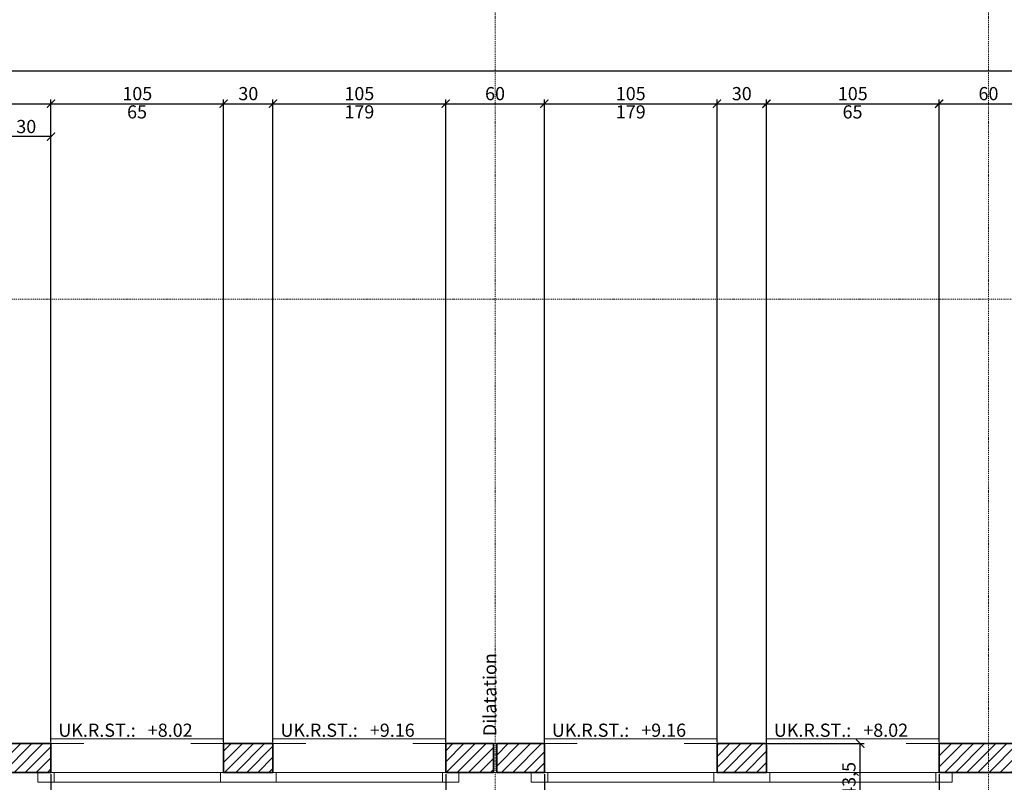
# Model space of a CAD drawing. Units: millimetres. Extents: x -7926 to 76074, y -2195 to 77810.
# Drawn here: x 32884 to 38870, y 65175 to 69809 of the extents above; entities that cross this region are included whole.
import ezdxf

# ---------------------------------------------------------------- set-up
doc = ezdxf.new("R2010")
doc.units = ezdxf.units.MM
doc.header["$LTSCALE"] = 0.5
doc.linetypes.add('STRICHPUNKT', pattern=[25.4, 12.7, -6.35, 0, -6.35])
for name, color, linetype, lineweight in [('A_ACHSENRASTER', 7, 'STRICHPUNKT', 18), ('A_BEMASSUNG', 7, 'Continuous', 18), ('A_DILATATION', 7, 'Continuous', 20), ('A_FENSTER', 7, 'Continuous', 15), ('A_TEXT18', 7, 'Continuous', 18), ('A_WT_BACKSTEIN', 7, 'Continuous', 35), ('A_WT_SCHRAFFUR', 7, 'Continuous', 13)]:
    doc.layers.add(name, color=color, linetype=linetype, lineweight=lineweight)
doc.styles.get("Standard").update_dxf_attribs({"font": 'arial.ttf'})
doc.dimstyles.new('Kopie von Klinik St. Urban', dxfattribs={"dimtxt": 80, "dimasz": 50, "dimexe": 25, "dimexo": 10, "dimgap": 10, "dimtad": 1, "dimlfac": 0.1, "dimtxsty": 'Standard', "dimblk": 'ARCHTICK', "dimcen": 25, "dimclrt": 256, "dimadec": 0, "dimazin": 0, "dimtfac": 1, "dimtmove": 0, "dimatfit": 3, "dimldrblk": 'ARCHTICK', "dimfxl": 1, "dimarcsym": 0})
pattern_1 = [(45, (64989.614, 13453.85), (-33.67596, 33.67596), [])]

# ---------------------------------------------------------------- blocks, each defined once
blk = doc.blocks.new('_ArchTick')
at = {"color": 0, "linetype": 'ByBlock', "const_width": 0.15}
blk.add_lwpolyline([(-0.5, -0.5), (0.5, 0.5)], dxfattribs=at)
blk = doc.blocks.new('*D127')
at = {"layer": 'A_BEMASSUNG', "color": 0, "lineweight": -2, "transparency": 16777216}
for p, q in [((33073.9, 65225.1), (33073.9, 64270.1)), ((32993.9, 64965.1), (32993.9, 64270.1)), ((32993.9, 64295.1), (33073.9, 64295.1))]:
    blk.add_line(p, q, dxfattribs=at)
at = {"layer": 'Defpoints', "color": 0, "transparency": 16777216}
for p in [(33073.9, 65235.1), (32993.9, 64975.1), (33073.9, 64295.1)]:
    blk.add_point(p, dxfattribs=at)
at = {"layer": 'A_BEMASSUNG', "color": 0, "lineweight": -2, "transparency": 16777216, "xscale": 50, "yscale": 50, "zscale": 50, "rotation": 180}
blk.add_blockref('_ArchTick', (32993.9, 64295.1), dxfattribs=at)
at = {"layer": 'A_BEMASSUNG', "color": 0, "lineweight": -2, "transparency": 16777216, "xscale": 50, "yscale": 50, "zscale": 50}
blk.add_blockref('_ArchTick', (33073.9, 64295.1), dxfattribs=at)
at = {"layer": 'A_BEMASSUNG', "transparency": 16777216, "insert": (33033.9, 64346), "char_height": 80, "attachment_point": 5}
blk.add_mtext('8', dxfattribs=at)
blk = doc.blocks.new('*D128')
at = {"layer": 'A_BEMASSUNG', "color": 0, "lineweight": -2, "transparency": 16777216}
for p, q in [((33073.9, 65225.1), (33073.9, 64270.1)), ((35473.9, 65225.1), (35473.9, 64270.1)), ((33073.9, 64295.1), (35473.9, 64295.1))]:
    blk.add_line(p, q, dxfattribs=at)
at = {"layer": 'Defpoints', "color": 0, "transparency": 16777216}
for p in [(33073.9, 65235.1), (35473.9, 65235.1), (35473.9, 64295.1)]:
    blk.add_point(p, dxfattribs=at)
at = {"layer": 'A_BEMASSUNG', "color": 0, "lineweight": -2, "transparency": 16777216, "xscale": 50, "yscale": 50, "zscale": 50, "rotation": 180}
blk.add_blockref('_ArchTick', (33073.9, 64295.1), dxfattribs=at)
at = {"layer": 'A_BEMASSUNG', "color": 0, "lineweight": -2, "transparency": 16777216, "xscale": 50, "yscale": 50, "zscale": 50}
blk.add_blockref('_ArchTick', (35473.9, 64295.1), dxfattribs=at)
at = {"layer": 'A_BEMASSUNG', "transparency": 16777216, "insert": (34273.9, 64346), "char_height": 80, "attachment_point": 5}
blk.add_mtext('240', dxfattribs=at)
blk = doc.blocks.new('*D129')
at = {"layer": 'A_BEMASSUNG', "color": 0, "lineweight": -2, "transparency": 16777216}
for p, q in [((35473.9, 65225.1), (35473.9, 64270.1)), ((35553.9, 64965.1), (35553.9, 64270.1)), ((35473.9, 64295.1), (35553.9, 64295.1))]:
    blk.add_line(p, q, dxfattribs=at)
at = {"layer": 'Defpoints', "color": 0, "transparency": 16777216}
for p in [(35473.9, 65235.1), (35553.9, 64975.1), (35553.9, 64295.1)]:
    blk.add_point(p, dxfattribs=at)
at = {"layer": 'A_BEMASSUNG', "color": 0, "lineweight": -2, "transparency": 16777216, "xscale": 50, "yscale": 50, "zscale": 50, "rotation": 180}
blk.add_blockref('_ArchTick', (35473.9, 64295.1), dxfattribs=at)
at = {"layer": 'A_BEMASSUNG', "color": 0, "lineweight": -2, "transparency": 16777216, "xscale": 50, "yscale": 50, "zscale": 50}
blk.add_blockref('_ArchTick', (35553.9, 64295.1), dxfattribs=at)
at = {"layer": 'A_BEMASSUNG', "transparency": 16777216, "insert": (35513.9, 64346), "char_height": 80, "attachment_point": 5}
blk.add_mtext('8', dxfattribs=at)
blk = doc.blocks.new('*D131')
at = {"layer": 'A_BEMASSUNG', "color": 0, "lineweight": -2, "transparency": 16777216}
for p, q in [((36073.9, 65225.1), (36073.9, 64270.1)), ((35993.9, 64965.1), (35993.9, 64270.1)), ((35993.9, 64295.1), (36073.9, 64295.1))]:
    blk.add_line(p, q, dxfattribs=at)
at = {"layer": 'Defpoints', "color": 0, "transparency": 16777216}
for p in [(36073.9, 65235.1), (35993.9, 64975.1), (36073.9, 64295.1)]:
    blk.add_point(p, dxfattribs=at)
at = {"layer": 'A_BEMASSUNG', "color": 0, "lineweight": -2, "transparency": 16777216, "xscale": 50, "yscale": 50, "zscale": 50, "rotation": 180}
blk.add_blockref('_ArchTick', (35993.9, 64295.1), dxfattribs=at)
at = {"layer": 'A_BEMASSUNG', "color": 0, "lineweight": -2, "transparency": 16777216, "xscale": 50, "yscale": 50, "zscale": 50}
blk.add_blockref('_ArchTick', (36073.9, 64295.1), dxfattribs=at)
at = {"layer": 'A_BEMASSUNG', "transparency": 16777216, "insert": (36033.9, 64346), "char_height": 80, "attachment_point": 5}
blk.add_mtext('8', dxfattribs=at)
blk = doc.blocks.new('*D132')
at = {"layer": 'A_BEMASSUNG', "color": 0, "lineweight": -2, "transparency": 16777216}
for p, q in [((36073.9, 65225.1), (36073.9, 64270.1)), ((38473.9, 65225.1), (38473.9, 64270.1)), ((36073.9, 64295.1), (38473.9, 64295.1))]:
    blk.add_line(p, q, dxfattribs=at)
at = {"layer": 'Defpoints', "color": 0, "transparency": 16777216}
for p in [(36073.9, 65235.1), (38473.9, 65235.1), (38473.9, 64295.1)]:
    blk.add_point(p, dxfattribs=at)
at = {"layer": 'A_BEMASSUNG', "color": 0, "lineweight": -2, "transparency": 16777216, "xscale": 50, "yscale": 50, "zscale": 50, "rotation": 180}
blk.add_blockref('_ArchTick', (36073.9, 64295.1), dxfattribs=at)
at = {"layer": 'A_BEMASSUNG', "color": 0, "lineweight": -2, "transparency": 16777216, "xscale": 50, "yscale": 50, "zscale": 50}
blk.add_blockref('_ArchTick', (38473.9, 64295.1), dxfattribs=at)
at = {"layer": 'A_BEMASSUNG', "transparency": 16777216, "insert": (37273.9, 64346), "char_height": 80, "attachment_point": 5}
blk.add_mtext('240', dxfattribs=at)
blk = doc.blocks.new('*D133')
at = {"layer": 'A_BEMASSUNG', "color": 0, "lineweight": -2, "transparency": 16777216}
for p, q in [((38473.9, 65225.1), (38473.9, 64270.1)), ((38553.9, 64965.1), (38553.9, 64270.1)), ((38473.9, 64295.1), (38553.9, 64295.1))]:
    blk.add_line(p, q, dxfattribs=at)
at = {"layer": 'Defpoints', "color": 0, "transparency": 16777216}
for p in [(38473.9, 65235.1), (38553.9, 64975.1), (38553.9, 64295.1)]:
    blk.add_point(p, dxfattribs=at)
at = {"layer": 'A_BEMASSUNG', "color": 0, "lineweight": -2, "transparency": 16777216, "xscale": 50, "yscale": 50, "zscale": 50, "rotation": 180}
blk.add_blockref('_ArchTick', (38473.9, 64295.1), dxfattribs=at)
at = {"layer": 'A_BEMASSUNG', "color": 0, "lineweight": -2, "transparency": 16777216, "xscale": 50, "yscale": 50, "zscale": 50}
blk.add_blockref('_ArchTick', (38553.9, 64295.1), dxfattribs=at)
at = {"layer": 'A_BEMASSUNG', "transparency": 16777216, "insert": (38513.9, 64346), "char_height": 80, "attachment_point": 5}
blk.add_mtext('8', dxfattribs=at)
blk = doc.blocks.new('*D140')
at = {"layer": 'A_BEMASSUNG', "color": 0, "lineweight": -2, "transparency": 16777216}
for p, q in [((11473.9, 65420.1), (11473.9, 69523.2)), ((42073.9, 65420.1), (42073.9, 69523.2)), ((11473.9, 69498.2), (42073.9, 69498.2))]:
    blk.add_line(p, q, dxfattribs=at)
at = {"layer": 'Defpoints', "color": 0, "transparency": 16777216}
for p in [(42073.9, 69498.2), (11473.9, 65410.1), (42073.9, 65410.1)]:
    blk.add_point(p, dxfattribs=at)
at = {"layer": 'A_BEMASSUNG', "color": 0, "lineweight": -2, "transparency": 16777216, "xscale": 50, "yscale": 50, "zscale": 50, "rotation": 180}
blk.add_blockref('_ArchTick', (11473.9, 69498.2), dxfattribs=at)
at = {"layer": 'A_BEMASSUNG', "color": 0, "lineweight": -2, "transparency": 16777216, "xscale": 50, "yscale": 50, "zscale": 50}
blk.add_blockref('_ArchTick', (42073.9, 69498.2), dxfattribs=at)
at = {"layer": 'A_BEMASSUNG', "transparency": 16777216, "insert": (26773.9, 69549.1), "char_height": 80, "attachment_point": 5}
blk.add_mtext('3060', dxfattribs=at)
blk = doc.blocks.new('*D373')
at = {"layer": 'A_BEMASSUNG', "color": 0, "lineweight": -2, "transparency": 16777216}
for p, q in [((32473.9, 65420.1), (32473.9, 69323.2)), ((33073.9, 65420.1), (33073.9, 69323.2)), ((32473.9, 69298.2), (33073.9, 69298.2))]:
    blk.add_line(p, q, dxfattribs=at)
at = {"layer": 'Defpoints', "color": 0, "transparency": 16777216}
for p in [(33073.9, 69298.2), (32473.9, 65410.1), (33073.9, 65410.1)]:
    blk.add_point(p, dxfattribs=at)
at = {"layer": 'A_BEMASSUNG', "color": 0, "lineweight": -2, "transparency": 16777216, "xscale": 50, "yscale": 50, "zscale": 50, "rotation": 180}
blk.add_blockref('_ArchTick', (32473.9, 69298.2), dxfattribs=at)
at = {"layer": 'A_BEMASSUNG', "color": 0, "lineweight": -2, "transparency": 16777216, "xscale": 50, "yscale": 50, "zscale": 50}
blk.add_blockref('_ArchTick', (33073.9, 69298.2), dxfattribs=at)
at = {"layer": 'A_BEMASSUNG', "transparency": 16777216, "insert": (32773.9, 69349.1), "char_height": 80, "attachment_point": 5}
blk.add_mtext('60', dxfattribs=at)
blk = doc.blocks.new('*D377')
at = {"layer": 'A_BEMASSUNG', "color": 0, "lineweight": -2, "transparency": 16777216}
for p, q in [((35473.9, 65420.1), (35473.9, 69323.2)), ((36073.9, 65420.1), (36073.9, 69323.2)), ((35473.9, 69298.2), (36073.9, 69298.2))]:
    blk.add_line(p, q, dxfattribs=at)
at = {"layer": 'Defpoints', "color": 0, "transparency": 16777216}
for p in [(36073.9, 69298.2), (35473.9, 65410.1), (36073.9, 65410.1)]:
    blk.add_point(p, dxfattribs=at)
at = {"layer": 'A_BEMASSUNG', "color": 0, "lineweight": -2, "transparency": 16777216, "xscale": 50, "yscale": 50, "zscale": 50, "rotation": 180}
blk.add_blockref('_ArchTick', (35473.9, 69298.2), dxfattribs=at)
at = {"layer": 'A_BEMASSUNG', "color": 0, "lineweight": -2, "transparency": 16777216, "xscale": 50, "yscale": 50, "zscale": 50}
blk.add_blockref('_ArchTick', (36073.9, 69298.2), dxfattribs=at)
at = {"layer": 'A_BEMASSUNG', "transparency": 16777216, "insert": (35773.9, 69349.1), "char_height": 80, "attachment_point": 5}
blk.add_mtext('60', dxfattribs=at)
blk = doc.blocks.new('*D376')
at = {"layer": 'A_BEMASSUNG', "color": 0, "lineweight": -2, "transparency": 16777216}
for p, q in [((34423.9, 65420.1), (34423.9, 69323.2)), ((35473.9, 65420.1), (35473.9, 69323.2)), ((34423.9, 69298.2), (35473.9, 69298.2))]:
    blk.add_line(p, q, dxfattribs=at)
at = {"layer": 'Defpoints', "color": 0, "transparency": 16777216}
for p in [(35473.9, 69298.2), (34423.9, 65410.1), (35473.9, 65410.1)]:
    blk.add_point(p, dxfattribs=at)
at = {"layer": 'A_BEMASSUNG', "color": 0, "lineweight": -2, "transparency": 16777216, "xscale": 50, "yscale": 50, "zscale": 50, "rotation": 180}
blk.add_blockref('_ArchTick', (34423.9, 69298.2), dxfattribs=at)
at = {"layer": 'A_BEMASSUNG', "color": 0, "lineweight": -2, "transparency": 16777216, "xscale": 50, "yscale": 50, "zscale": 50}
blk.add_blockref('_ArchTick', (35473.9, 69298.2), dxfattribs=at)
at = {"layer": 'A_BEMASSUNG', "transparency": 16777216, "insert": (34948.9, 69349.1), "char_height": 80, "attachment_point": 5}
blk.add_mtext('105', dxfattribs=at)
blk = doc.blocks.new('*D375')
at = {"layer": 'A_BEMASSUNG', "color": 0, "lineweight": -2, "transparency": 16777216}
for p, q in [((34123.9, 65420.1), (34123.9, 69323.2)), ((34423.9, 65420.1), (34423.9, 69323.2)), ((34123.9, 69298.2), (34423.9, 69298.2))]:
    blk.add_line(p, q, dxfattribs=at)
at = {"layer": 'Defpoints', "color": 0, "transparency": 16777216}
for p in [(34423.9, 69298.2), (34123.9, 65410.1), (34423.9, 65410.1)]:
    blk.add_point(p, dxfattribs=at)
at = {"layer": 'A_BEMASSUNG', "color": 0, "lineweight": -2, "transparency": 16777216, "xscale": 50, "yscale": 50, "zscale": 50, "rotation": 180}
blk.add_blockref('_ArchTick', (34123.9, 69298.2), dxfattribs=at)
at = {"layer": 'A_BEMASSUNG', "color": 0, "lineweight": -2, "transparency": 16777216, "xscale": 50, "yscale": 50, "zscale": 50}
blk.add_blockref('_ArchTick', (34423.9, 69298.2), dxfattribs=at)
at = {"layer": 'A_BEMASSUNG', "transparency": 16777216, "insert": (34273.9, 69349.1), "char_height": 80, "attachment_point": 5}
blk.add_mtext('30', dxfattribs=at)
blk = doc.blocks.new('*D374')
at = {"layer": 'A_BEMASSUNG', "color": 0, "lineweight": -2, "transparency": 16777216}
for p, q in [((33073.9, 65420.1), (33073.9, 69323.2)), ((34123.9, 65420.1), (34123.9, 69323.2)), ((33073.9, 69298.2), (34123.9, 69298.2))]:
    blk.add_line(p, q, dxfattribs=at)
at = {"layer": 'Defpoints', "color": 0, "transparency": 16777216}
for p in [(34123.9, 69298.2), (33073.9, 65410.1), (34123.9, 65410.1)]:
    blk.add_point(p, dxfattribs=at)
at = {"layer": 'A_BEMASSUNG', "color": 0, "lineweight": -2, "transparency": 16777216, "xscale": 50, "yscale": 50, "zscale": 50, "rotation": 180}
blk.add_blockref('_ArchTick', (33073.9, 69298.2), dxfattribs=at)
at = {"layer": 'A_BEMASSUNG', "color": 0, "lineweight": -2, "transparency": 16777216, "xscale": 50, "yscale": 50, "zscale": 50}
blk.add_blockref('_ArchTick', (34123.9, 69298.2), dxfattribs=at)
at = {"layer": 'A_BEMASSUNG', "transparency": 16777216, "insert": (33598.9, 69349.1), "char_height": 80, "attachment_point": 5}
blk.add_mtext('105', dxfattribs=at)
blk = doc.blocks.new('*D381')
at = {"layer": 'A_BEMASSUNG', "color": 0, "lineweight": -2, "transparency": 16777216}
for p, q in [((38473.9, 65420.1), (38473.9, 69323.2)), ((39073.9, 65420.1), (39073.9, 69323.2)), ((38473.9, 69298.2), (39073.9, 69298.2))]:
    blk.add_line(p, q, dxfattribs=at)
at = {"layer": 'Defpoints', "color": 0, "transparency": 16777216}
for p in [(39073.9, 69298.2), (38473.9, 65410.1), (39073.9, 65410.1)]:
    blk.add_point(p, dxfattribs=at)
at = {"layer": 'A_BEMASSUNG', "color": 0, "lineweight": -2, "transparency": 16777216, "xscale": 50, "yscale": 50, "zscale": 50, "rotation": 180}
blk.add_blockref('_ArchTick', (38473.9, 69298.2), dxfattribs=at)
at = {"layer": 'A_BEMASSUNG', "color": 0, "lineweight": -2, "transparency": 16777216, "xscale": 50, "yscale": 50, "zscale": 50}
blk.add_blockref('_ArchTick', (39073.9, 69298.2), dxfattribs=at)
at = {"layer": 'A_BEMASSUNG', "transparency": 16777216, "insert": (38773.9, 69349.1), "char_height": 80, "attachment_point": 5}
blk.add_mtext('60', dxfattribs=at)
blk = doc.blocks.new('*D380')
at = {"layer": 'A_BEMASSUNG', "color": 0, "lineweight": -2, "transparency": 16777216}
for p, q in [((37423.9, 65420.1), (37423.9, 69323.2)), ((38473.9, 65420.1), (38473.9, 69323.2)), ((37423.9, 69298.2), (38473.9, 69298.2))]:
    blk.add_line(p, q, dxfattribs=at)
at = {"layer": 'Defpoints', "color": 0, "transparency": 16777216}
for p in [(38473.9, 69298.2), (37423.9, 65410.1), (38473.9, 65410.1)]:
    blk.add_point(p, dxfattribs=at)
at = {"layer": 'A_BEMASSUNG', "color": 0, "lineweight": -2, "transparency": 16777216, "xscale": 50, "yscale": 50, "zscale": 50, "rotation": 180}
blk.add_blockref('_ArchTick', (37423.9, 69298.2), dxfattribs=at)
at = {"layer": 'A_BEMASSUNG', "color": 0, "lineweight": -2, "transparency": 16777216, "xscale": 50, "yscale": 50, "zscale": 50}
blk.add_blockref('_ArchTick', (38473.9, 69298.2), dxfattribs=at)
at = {"layer": 'A_BEMASSUNG', "transparency": 16777216, "insert": (37948.9, 69349.1), "char_height": 80, "attachment_point": 5}
blk.add_mtext('105', dxfattribs=at)
blk = doc.blocks.new('*D379')
at = {"layer": 'A_BEMASSUNG', "color": 0, "lineweight": -2, "transparency": 16777216}
for p, q in [((37123.9, 65420.1), (37123.9, 69323.2)), ((37423.9, 65420.1), (37423.9, 69323.2)), ((37123.9, 69298.2), (37423.9, 69298.2))]:
    blk.add_line(p, q, dxfattribs=at)
at = {"layer": 'Defpoints', "color": 0, "transparency": 16777216}
for p in [(37423.9, 69298.2), (37123.9, 65410.1), (37423.9, 65410.1)]:
    blk.add_point(p, dxfattribs=at)
at = {"layer": 'A_BEMASSUNG', "color": 0, "lineweight": -2, "transparency": 16777216, "xscale": 50, "yscale": 50, "zscale": 50, "rotation": 180}
blk.add_blockref('_ArchTick', (37123.9, 69298.2), dxfattribs=at)
at = {"layer": 'A_BEMASSUNG', "color": 0, "lineweight": -2, "transparency": 16777216, "xscale": 50, "yscale": 50, "zscale": 50}
blk.add_blockref('_ArchTick', (37423.9, 69298.2), dxfattribs=at)
at = {"layer": 'A_BEMASSUNG', "transparency": 16777216, "insert": (37273.9, 69349.1), "char_height": 80, "attachment_point": 5}
blk.add_mtext('30', dxfattribs=at)
blk = doc.blocks.new('*D378')
at = {"layer": 'A_BEMASSUNG', "color": 0, "lineweight": -2, "transparency": 16777216}
for p, q in [((36073.9, 65420.1), (36073.9, 69323.2)), ((37123.9, 65420.1), (37123.9, 69323.2)), ((36073.9, 69298.2), (37123.9, 69298.2))]:
    blk.add_line(p, q, dxfattribs=at)
at = {"layer": 'Defpoints', "color": 0, "transparency": 16777216}
for p in [(37123.9, 69298.2), (36073.9, 65410.1), (37123.9, 65410.1)]:
    blk.add_point(p, dxfattribs=at)
at = {"layer": 'A_BEMASSUNG', "color": 0, "lineweight": -2, "transparency": 16777216, "xscale": 50, "yscale": 50, "zscale": 50, "rotation": 180}
blk.add_blockref('_ArchTick', (36073.9, 69298.2), dxfattribs=at)
at = {"layer": 'A_BEMASSUNG', "color": 0, "lineweight": -2, "transparency": 16777216, "xscale": 50, "yscale": 50, "zscale": 50}
blk.add_blockref('_ArchTick', (37123.9, 69298.2), dxfattribs=at)
at = {"layer": 'A_BEMASSUNG', "transparency": 16777216, "insert": (36598.9, 69349.1), "char_height": 80, "attachment_point": 5}
blk.add_mtext('105', dxfattribs=at)
blk = doc.blocks.new('*D385')
at = {"layer": 'A_BEMASSUNG', "color": 0, "lineweight": -2, "transparency": 16777216}
for p, q in [((32773.9, 65420.1), (32773.9, 69123.2)), ((33073.9, 69098.2), (32773.9, 69098.2)), ((33073.9, 65420.1), (33073.9, 69123.2))]:
    blk.add_line(p, q, dxfattribs=at)
at = {"layer": 'Defpoints', "color": 0, "transparency": 16777216}
for p in [(32773.9, 69098.2), (32773.9, 65410.1), (33073.9, 65410.1)]:
    blk.add_point(p, dxfattribs=at)
at = {"layer": 'A_BEMASSUNG', "color": 0, "lineweight": -2, "transparency": 16777216, "xscale": 50, "yscale": 50, "zscale": 50, "rotation": 180}
blk.add_blockref('_ArchTick', (32773.9, 69098.2), dxfattribs=at)
at = {"layer": 'A_BEMASSUNG', "color": 0, "lineweight": -2, "transparency": 16777216, "xscale": 50, "yscale": 50, "zscale": 50}
blk.add_blockref('_ArchTick', (33073.9, 69098.2), dxfattribs=at)
at = {"layer": 'A_BEMASSUNG', "transparency": 16777216, "insert": (32923.9, 69149.1), "char_height": 80, "attachment_point": 5}
blk.add_mtext('30', dxfattribs=at)
blk = doc.blocks.new('*D636')
at = {"layer": 'A_BEMASSUNG', "color": 0, "lineweight": -2, "transparency": 16777216}
for p, q in [((37433.9, 65410.1), (38018.9, 65410.1)), ((37993.9, 64975.1), (37993.9, 65410.1)), ((36003.9, 64975.1), (38018.9, 64975.1))]:
    blk.add_line(p, q, dxfattribs=at)
at = {"layer": 'Defpoints', "color": 0, "transparency": 16777216}
for p in [(37423.9, 65410.1), (37993.9, 65410.1), (35993.9, 64975.1)]:
    blk.add_point(p, dxfattribs=at)
at = {"layer": 'A_BEMASSUNG', "color": 0, "lineweight": -2, "transparency": 16777216, "xscale": 50, "yscale": 50, "zscale": 50}
for p, rotation in [((37993.9, 65410.1), 90), ((37993.9, 64975.1), 270)]:
    blk.add_blockref('_ArchTick', p, dxfattribs=dict(at, rotation=rotation))
at = {"layer": 'A_BEMASSUNG', "transparency": 16777216, "insert": (37935.9, 65192.6), "char_height": 80, "attachment_point": 5, "rotation": 90}
blk.add_mtext('43,5', dxfattribs=at)

msp = doc.modelspace()

# ---------------------------------------------------------------- hatches: boundary and pattern name
at = {"layer": 'A_WT_SCHRAFFUR'}
h = msp.add_hatch(dxfattribs=at)
h.set_pattern_fill('LINE', color=256, scale=15, angle=45, style=0)
h.set_pattern_definition(pattern_1)
h.paths.add_polyline_path([(27073.932, 65235.128), (27073.932, 65410.128), (26783.932, 65410.128), (26783.932, 65235.128)])
h.paths.add_polyline_path([(28423.932, 65235.128), (28423.932, 65410.128), (28123.932, 65410.128), (28123.932, 65235.128)])
h.paths.add_polyline_path([(29473.932, 65235.128), (30073.932, 65235.128), (30073.932, 65410.128), (29473.932, 65410.128)])
h.paths.add_polyline_path([(31423.932, 65235.128), (31423.932, 65410.128), (31123.932, 65410.128), (31123.932, 65235.128)])
h.paths.add_polyline_path([(32473.932, 65410.128), (32473.932, 65235.128), (33073.932, 65235.128), (33073.932, 65410.128)])
h.paths.add_polyline_path([(34423.932, 65410.128), (34123.932, 65410.128), (34123.932, 65235.128), (34423.932, 65235.128)])
h.paths.add_polyline_path([(35763.932, 65235.128), (35763.932, 65410.128), (35473.932, 65410.128), (35473.932, 65235.128)])
h = msp.add_hatch(dxfattribs=at)
h.set_pattern_fill('LINE', color=256, scale=15, angle=45, style=0)
h.set_pattern_definition(pattern_1)
h.paths.add_polyline_path([(36073.932, 65235.128), (36073.932, 65410.128), (35783.932, 65410.128), (35783.932, 65235.128)])
h.paths.add_polyline_path([(37423.932, 65235.128), (37423.932, 65410.128), (37123.932, 65410.128), (37123.932, 65235.128)])
h.paths.add_polyline_path([(39073.932, 65235.128), (39073.932, 65410.128), (38473.932, 65410.128), (38473.932, 65235.128)])
h.paths.add_polyline_path([(40423.932, 65235.128), (40423.932, 65410.128), (40123.932, 65410.128), (40123.932, 65235.128)])
h.paths.add_polyline_path([(41473.932, 65410.128), (41473.932, 65235.128), (41878.932, 65235.128), (41878.932, 65410.128)])

# ---------------------------------------------------------------- linework, layer by layer
at = {"layer": 'A_ACHSENRASTER'}
for p, q in [((35773.932, 72610.128), (35773.932, 9610.128)), ((38773.932, 72610.128), (38773.932, 9610.128)), ((7273.932, 68110.128), (46273.932, 68110.128))]:
    msp.add_line(p, q, dxfattribs=at)
at = {"layer": 'A_DILATATION'}
for p, q in [((35763.932, 65410.128), (35783.932, 65410.128)), ((35763.932, 65235.128), (35763.932, 65410.128)), ((35783.932, 65410.128), (35783.932, 65235.128)), ((35783.932, 65235.128), (35763.932, 65235.128))]:
    msp.add_line(p, q, dxfattribs=at)
at = {"layer": 'A_FENSTER'}
for p, q in [((33073.932, 65440.128), (34123.932, 65440.128)), ((33073.932, 65235.128), (33073.932, 65440.128)), ((34123.932, 65440.128), (34123.932, 65235.128)), ((34423.932, 65440.128), (35473.932, 65440.128)), ((34423.932, 65235.128), (34423.932, 65440.128)), ((35473.932, 65440.128), (35473.932, 65235.128)), ((36073.932, 65440.128), (37123.932, 65440.128)), ((36073.932, 65235.128), (36073.932, 65440.128)), ((37123.932, 65440.128), (37123.932, 65235.128)), ((37423.932, 65440.128), (38473.932, 65440.128)), ((37423.932, 65235.128), (37423.932, 65440.128)), ((38473.932, 65440.128), (38473.932, 65235.128)), ((33073.932, 65410.128), (33273.932, 65410.128)), ((34123.932, 65410.128), (33923.932, 65410.128)), ((34423.932, 65410.128), (34623.932, 65410.128)), ((35473.932, 65410.128), (35273.932, 65410.128)), ((36073.932, 65410.128), (36273.932, 65410.128)), ((37123.932, 65410.128), (36923.932, 65410.128)), ((37423.932, 65410.128), (37623.932, 65410.128)), ((38473.932, 65410.128), (38273.932, 65410.128)), ((32993.932, 65235.128), (35553.932, 65235.128)), ((32993.932, 65175.128), (32993.932, 65235.128)), ((33093.932, 65175.128), (33093.932, 65235.128)), ((34103.932, 65175.128), (34103.932, 65235.128)), ((34443.932, 65175.128), (34443.932, 65235.128)), ((35453.932, 65175.128), (35453.932, 65235.128)), ((35553.932, 65235.128), (35553.932, 65175.128)), ((35993.932, 65235.128), (38553.932, 65235.128)), ((35993.932, 65175.128), (35993.932, 65235.128)), ((36093.932, 65175.128), (36093.932, 65235.128)), ((37103.932, 65175.128), (37103.932, 65235.128)), ((37443.932, 65175.128), (37443.932, 65235.128)), ((38453.932, 65175.128), (38453.932, 65235.128)), ((38553.932, 65235.128), (38553.932, 65175.128)), ((35553.932, 65175.128), (32993.932, 65175.128)), ((38553.932, 65175.128), (35993.932, 65175.128))]:
    msp.add_line(p, q, dxfattribs=at)
at = {"layer": 'A_WT_BACKSTEIN'}
for p, q in [((33073.932, 65410.128), (32473.932, 65410.128)), ((33073.932, 65410.128), (33073.932, 65235.128)), ((34423.932, 65410.128), (34123.932, 65410.128)), ((34123.932, 65410.128), (34123.932, 65235.128)), ((34423.932, 65410.128), (34423.932, 65235.128)), ((35473.932, 65410.128), (35473.932, 65235.128)), ((35763.932, 65410.128), (35473.932, 65410.128)), ((35763.932, 65410.128), (35763.932, 65235.128)), ((35783.932, 65410.128), (35783.932, 65235.128)), ((36073.932, 65410.128), (35783.932, 65410.128)), ((36073.932, 65410.128), (36073.932, 65235.128)), ((37423.932, 65410.128), (37123.932, 65410.128)), ((37123.932, 65410.128), (37123.932, 65235.128)), ((37423.932, 65410.128), (37423.932, 65235.128)), ((38473.932, 65410.128), (38473.932, 65235.128)), ((39073.932, 65410.128), (38473.932, 65410.128)), ((33073.932, 65235.128), (32473.932, 65235.128)), ((34423.932, 65235.128), (34123.932, 65235.128)), ((35763.932, 65235.128), (35473.932, 65235.128)), ((36073.932, 65235.128), (35783.932, 65235.128)), ((37423.932, 65235.128), (37123.932, 65235.128)), ((39073.932, 65235.128), (38473.932, 65235.128))]:
    msp.add_line(p, q, dxfattribs=at)

# ---------------------------------------------------------------- texts
at = {"layer": 'A_BEMASSUNG'}
for s, p in [('65', (33536.913, 69208.43)), ('179', (34858.154, 69208.43)), ('179', (36508.154, 69208.43)), ('65', (37886.913, 69208.43))]:
    msp.add_text(s, height=80, dxfattribs=at).set_placement(p)
at = {"layer": 'A_DILATATION'}
msp.add_text('Dilatation', height=80, rotation=90, dxfattribs=at).set_placement((35782.622, 65455.475))
at = {"layer": 'A_TEXT18'}
for s, p in [('UK.R.ST.:   +8.02', (33119.116, 65451.492)), ('UK.R.ST.:   +9.16', (34469.116, 65451.492)), ('UK.R.ST.:   +9.16', (36119.116, 65451.492)), ('UK.R.ST.:   +8.02', (37469.116, 65451.492))]:
    msp.add_text(s, height=80, dxfattribs=at).set_placement(p)

# ---------------------------------------------------------------- dimensions: what is measured, and where the dimension line sits
at = {"layer": 'A_BEMASSUNG'}
for base, p1, p2, picture, middle in [((42073.932, 69498.229), (11473.932, 65410.128), (42073.932, 65410.128), '*D140', (26773.932, 69549.102)), ((33073.932, 69298.229), (32473.932, 65410.128), (33073.932, 65410.128), '*D373', (32773.932, 69349.075)), ((34123.932, 69298.229), (33073.932, 65410.128), (34123.932, 65410.128), '*D374', (33598.932, 69349.075)), ((34423.932, 69298.229), (34123.932, 65410.128), (34423.932, 65410.128), '*D375', (34273.932, 69349.102)), ((35473.932, 69298.229), (34423.932, 65410.128), (35473.932, 65410.128), '*D376', (34948.932, 69349.075)), ((36073.932, 69298.229), (35473.932, 65410.128), (36073.932, 65410.128), '*D377', (35773.932, 69349.075)), ((37123.932, 69298.229), (36073.932, 65410.128), (37123.932, 65410.128), '*D378', (36598.932, 69349.075)), ((37423.932, 69298.229), (37123.932, 65410.128), (37423.932, 65410.128), '*D379', (37273.932, 69349.102)), ((38473.932, 69298.229), (37423.932, 65410.128), (38473.932, 65410.128), '*D380', (37948.932, 69349.075)), ((39073.932, 69298.229), (38473.932, 65410.128), (39073.932, 65410.128), '*D381', (38773.932, 69349.075)), ((32773.932, 69098.229), (33073.932, 65410.128), (32773.932, 65410.128), '*D385', (32923.932, 69149.102)), ((33073.932, 64295.128), (32993.932, 64975.128), (33073.932, 65235.128), '*D127', (33033.932, 64345.973)), ((35473.932, 64295.128), (33073.932, 65235.128), (35473.932, 65235.128), '*D128', (34273.932, 64345.973)), ((35553.932, 64295.128), (35473.932, 65235.128), (35553.932, 64975.128), '*D129', (35513.932, 64345.973)), ((36073.932, 64295.128), (35993.932, 64975.128), (36073.932, 65235.128), '*D131', (36033.932, 64345.973)), ((38473.932, 64295.128), (36073.932, 65235.128), (38473.932, 65235.128), '*D132', (37273.932, 64345.973)), ((38553.932, 64295.128), (38473.932, 65235.128), (38553.932, 64975.128), '*D133', (38513.932, 64345.973))]:
    dim = msp.add_linear_dim(base=base, p1=p1, p2=p2, dimstyle='Kopie von Klinik St. Urban', dxfattribs=at)
    dim.commit()
    dim.dimension.update_dxf_attribs({"geometry": picture, "text_midpoint": middle})
dim = msp.add_linear_dim(base=(37993.932, 65410.128), p1=(35993.932, 64975.128), p2=(37423.932, 65410.128), angle=90, dimstyle='Kopie von Klinik St. Urban', dxfattribs=at)
dim.commit()
dim.dimension.update_dxf_attribs({"geometry": '*D636', "text_midpoint": (37935.855, 65192.628)})

doc.saveas('drawing.dxf')
